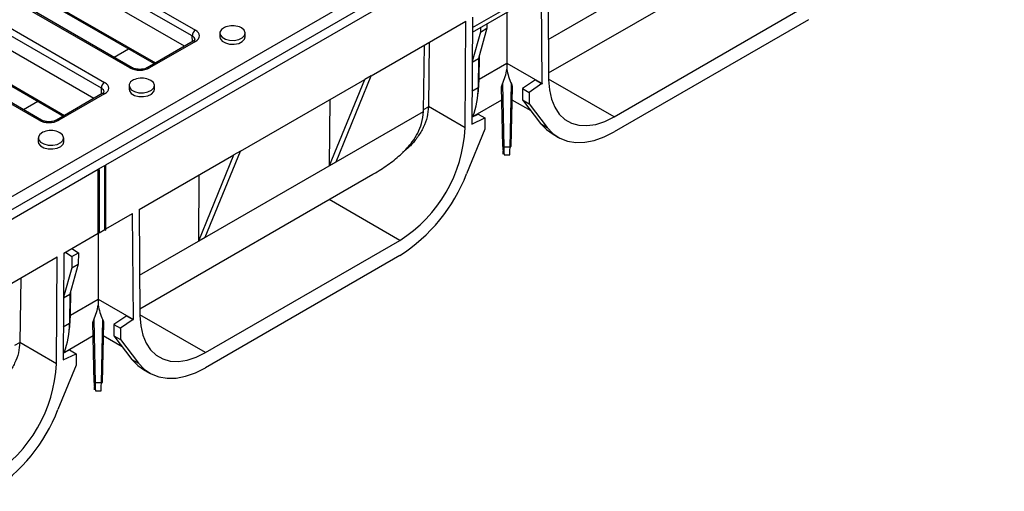
# Model space of a CAD drawing. Units: millimetres. Extents: x 8 to 418, y -29 to 291.
# Drawn here: x 350 to 393, y 119 to 140 of the extents above; entities that cross this region are included whole.
import ezdxf

# ---------------------------------------------------------------- set-up
doc = ezdxf.new("R2010")
doc.units = ezdxf.units.MM

msp = doc.modelspace()

# ---------------------------------------------------------------- linework, layer by layer
at = {"color": 7, "linetype": 'Continuous', "lineweight": 25}
for p, q in [((335.429309, 123.753598), (405.783029, 164.367936)), ((357.833347, 139.137644), (347.004647, 145.38892)), ((347.146047, 145.636706), (357.974747, 139.385431)), ((357.501584, 138.690135), (346.984961, 144.761252)), ((355.14134, 137.74974), (344.31264, 144.001015)), ((355.241332, 137.759641), (344.412632, 144.010917)), ((354.096171, 133.557131), (371.448572, 143.574458)), ((353.906076, 136.870479), (343.077376, 143.121754)), ((343.218776, 143.369541), (354.047476, 137.118266)), ((346.604421, 143.468226), (356.191399, 137.933781)), ((354.265877, 134.063304), (370.24649, 143.288716)), ((373.251331, 137.535282), (383.330755, 143.35401)), ((353.574313, 136.42297), (343.05769, 142.494087)), ((351.214069, 135.482575), (340.385369, 141.73385)), ((351.314061, 135.492476), (340.485361, 141.743752)), ((372.970747, 137.072972), (372.935954, 141.656867)), ((373.218807, 141.820155), (373.253579, 137.239097)), ((342.67715, 141.20106), (352.264127, 135.666616)), ((369.956323, 139.292747), (372.059674, 140.506985)), ((371.448572, 140.154203), (371.448572, 137.951705)), ((376.081899, 135.63419), (384.492915, 140.489767)), ((365.579586, 137.410126), (369.678337, 139.776285)), ((369.643565, 135.15508), (369.678337, 139.776285)), ((369.96119, 139.939572), (369.926397, 135.315505)), ((384.492915, 139.836534), (376.081899, 134.980958)), ((359.968693, 139.478157), (359.875145, 139.521485)), ((370.300923, 139.302235), (369.946839, 138.032256)), ((370.583766, 139.465516), (370.218711, 138.156193)), ((370.302367, 139.492514), (370.300923, 139.302235)), ((370.300923, 139.302235), (370.583766, 139.465516)), ((370.58521, 139.655795), (370.583766, 139.465516)), ((357.874755, 138.905562), (355.889747, 137.759641)), ((357.974747, 138.895661), (355.989739, 137.74974)), ((359.029785, 139.253645), (359.029785, 139.090337)), ((360.129785, 139.090337), (360.129785, 139.253645)), ((368.092815, 138.860982), (368.0507, 136.074621)), ((367.8386, 135.873363), (367.881917, 138.739233)), ((369.946589, 137.9991), (370.218711, 138.156193)), ((370.218711, 138.156193), (370.209228, 136.906846)), ((370.251665, 137.23604), (370.259767, 138.303444)), ((371.448572, 137.951705), (372.970747, 137.072972)), ((371.448572, 137.951705), (371.448572, 137.690411)), ((356.041422, 137.210992), (355.947874, 137.25432)), ((359.922731, 134.144493), (365.296743, 137.246844)), ((363.774611, 133.527272), (365.296743, 137.246844)), ((364.057453, 133.690554), (365.579586, 137.410126)), ((365.579586, 137.410126), (365.296743, 137.246844)), ((372.680211, 137.231035), (372.122219, 136.85254)), ((372.680211, 137.231035), (372.963054, 137.067753)), ((372.687233, 137.226981), (372.687982, 137.22738)), ((372.687982, 137.22738), (372.970824, 137.064098)), ((355.102513, 136.98648), (355.102513, 136.823171)), ((356.202513, 136.823171), (356.202513, 136.98648)), ((371.27462, 134.34402), (371.219304, 136.931702)), ((371.256082, 137.059608), (371.314614, 134.321499)), ((371.58253, 134.321499), (371.641062, 137.059608)), ((371.67784, 136.931702), (371.622524, 134.34402)), ((372.122219, 136.85254), (372.405062, 136.689258)), ((372.122219, 136.85254), (372.122219, 136.362615)), ((372.963054, 137.067753), (372.405062, 136.689258)), ((353.947484, 136.638397), (351.962476, 135.492476)), ((354.047476, 136.628495), (352.062468, 135.482575)), ((363.774611, 133.527272), (363.796269, 136.380639)), ((369.974311, 135.643499), (371.231329, 136.36916)), ((371.665815, 136.36916), (372.477873, 135.900368)), ((372.122219, 136.362615), (372.405062, 136.199333)), ((372.122219, 136.362615), (372.908218, 135.341046)), ((372.405062, 136.689258), (372.405062, 136.199333)), ((369.643565, 135.15508), (368.0507, 136.074621)), ((372.405062, 136.199333), (373.19106, 135.177765)), ((369.926397, 135.315505), (370.492082, 135.584918)), ((369.928647, 135.614565), (370.209239, 135.7482)), ((370.209239, 135.7482), (370.492082, 135.584918)), ((370.492082, 135.584918), (370.492082, 135.094994)), ((370.492082, 135.094994), (369.706083, 133.16593)), ((372.908218, 135.341046), (373.19106, 135.177765)), ((351.175242, 134.719314), (351.175242, 134.556006)), ((352.114151, 134.943827), (352.020603, 134.987155)), ((352.275242, 134.556006), (352.275242, 134.719314)), ((373.399251, 134.906601), (373.682094, 134.743319)), ((371.58253, 134.321499), (371.314614, 134.321499)), ((354.265877, 134.063304), (352.568821, 133.083614)), ((355.541138, 131.615053), (359.639889, 133.981212)), ((358.117756, 130.26164), (359.639889, 133.981212)), ((358.400599, 130.424921), (359.922731, 134.144493)), ((359.922731, 134.144493), (359.639889, 133.981212)), ((371.325446, 133.983329), (371.571698, 133.983329)), ((336.418502, 123.352029), (353.770902, 133.369357)), ((353.770902, 133.369357), (353.813329, 133.393849)), ((353.770902, 130.593118), (353.770902, 133.369357)), ((353.813329, 133.344861), (353.770902, 133.369357)), ((353.813329, 133.393849), (354.053745, 133.532639)), ((353.813329, 133.344861), (353.813329, 133.393849)), ((353.813329, 133.344861), (353.813329, 130.617614)), ((354.053745, 133.532639), (354.096171, 133.532639)), ((354.053745, 130.7564), (354.053745, 133.532639)), ((354.096171, 133.532639), (354.096171, 133.557131)), ((354.096171, 130.731904), (354.096171, 133.532639)), ((363.774611, 133.527272), (364.057453, 133.690554)), ((336.588208, 123.858202), (352.568821, 133.083614)), ((355.573662, 127.330181), (365.653085, 133.148908)), ((358.117756, 130.26164), (358.139415, 133.115007)), ((355.541138, 131.615053), (355.57591, 127.033996)), ((354.096171, 130.780892), (355.258284, 131.451765)), ((355.293078, 126.86787), (355.258284, 131.451765)), ((353.813329, 130.61761), (354.053745, 130.7564)), ((354.053742, 130.756398), (354.096171, 130.731904)), ((354.096171, 130.731904), (354.053745, 130.7564)), ((352.283521, 129.734471), (353.770902, 130.593118)), ((353.813329, 130.617614), (353.770902, 130.593118)), ((353.813329, 130.61761), (353.770902, 130.593118)), ((353.770902, 130.593118), (353.770902, 127.746603)), ((353.813329, 130.617614), (353.813329, 130.61761)), ((358.117756, 130.26164), (358.400599, 130.424921)), ((352.632791, 129.936101), (352.909799, 129.748202)), ((358.404229, 125.429089), (366.815245, 130.284665)), ((347.901916, 127.205025), (352.000667, 129.571183)), ((351.965895, 124.949979), (352.000667, 129.571183)), ((352.283521, 129.734471), (352.248727, 125.110404)), ((352.349949, 129.772819), (352.626956, 129.58492)), ((352.626956, 129.58492), (352.623254, 129.097133)), ((352.626956, 129.58492), (352.909799, 129.748202)), ((352.909799, 129.748202), (352.906096, 129.260415)), ((366.815245, 129.631433), (358.404229, 124.775856)), ((352.623254, 129.097133), (352.269169, 127.827155)), ((352.906096, 129.260415), (352.541042, 127.951091)), ((352.623254, 129.097133), (352.906096, 129.260415)), ((350.415145, 128.655881), (350.373031, 125.86952)), ((352.26892, 127.793998), (352.541042, 127.951091)), ((352.541042, 127.951091), (352.531559, 126.701745)), ((352.573995, 127.030939), (352.582097, 128.098343)), ((353.770902, 127.746603), (355.293078, 126.86787)), ((353.770902, 127.746603), (353.770902, 127.485309)), ((355.002541, 127.025933), (354.44455, 126.647438)), ((355.002541, 127.025933), (355.285384, 126.862652)), ((355.009563, 127.02188), (355.010312, 127.022278)), ((355.010312, 127.022278), (355.293155, 126.858997)), ((353.59695, 124.138919), (353.541634, 126.726601)), ((353.578412, 126.854507), (353.636944, 124.116397)), ((353.90486, 124.116397), (353.963392, 126.854507)), ((354.000171, 126.726601), (353.944854, 124.138919)), ((354.44455, 126.647438), (354.727392, 126.484157)), ((354.44455, 126.647438), (354.44455, 126.157514)), ((355.285384, 126.862652), (354.727392, 126.484157)), ((352.296641, 125.438397), (353.553659, 126.164058)), ((353.988145, 126.164058), (354.800204, 125.695267)), ((354.44455, 126.157514), (354.727392, 125.994232)), ((354.44455, 126.157514), (355.230548, 125.135945)), ((354.727392, 126.484157), (354.727392, 125.994232)), ((351.965895, 124.949979), (350.373031, 125.86952)), ((354.727392, 125.994232), (355.513391, 124.972663)), ((352.248727, 125.110404), (352.814412, 125.379817)), ((352.250977, 125.409464), (352.53157, 125.543098)), ((352.53157, 125.543098), (352.814412, 125.379817)), ((352.814412, 125.379817), (352.814412, 124.889892)), ((352.814412, 124.889892), (352.028414, 122.960829)), ((355.230548, 125.135945), (355.513391, 124.972663)), ((355.721581, 124.701499), (356.004424, 124.538218)), ((353.90486, 124.116397), (353.636944, 124.116397)), ((353.647776, 123.778228), (353.894028, 123.778228))]:
    msp.add_line(p, q, dxfattribs=at)
at = {"color": 8, "linetype": 'Continuous', "lineweight": 25}
for p, q in [((373.240319, 138.986058), (385.516179, 146.072761)), ((346.563185, 143.55136), (356.242785, 137.963446)), ((342.635914, 141.284194), (352.315514, 135.69628)), ((369.957857, 139.496589), (372.183963, 140.781692)), ((357.840953, 138.886049), (357.833347, 139.137644)), ((354.458166, 138.211753), (355.084026, 138.573054)), ((370.251853, 137.260854), (371.448572, 137.951705)), ((370.251665, 137.23604), (370.211729, 137.236241)), ((376.081899, 135.63419), (373.253367, 137.267067)), ((353.913682, 136.618884), (353.906076, 136.870479)), ((369.937189, 136.749801), (370.209228, 136.906846)), ((350.530895, 135.944588), (351.156755, 136.305889)), ((355.56265, 128.780957), (367.838509, 135.86766)), ((367.839759, 135.950022), (368.050656, 136.07177)), ((366.815245, 130.284665), (363.753389, 132.052237)), ((352.574184, 127.055752), (353.770902, 127.746603)), ((352.573995, 127.030939), (352.534059, 127.031139)), ((358.404229, 125.429089), (355.575697, 127.061966)), ((352.259519, 126.544699), (352.531559, 126.701745)), ((350.162089, 125.744921), (350.372986, 125.866669))]:
    msp.add_line(p, q, dxfattribs=at)
at = {"color": 7, "linetype": 'Continuous', "lineweight": 25, "flags": 128}
for points in [[(359.284424, 139.521485), (359.228419, 139.497915), (359.099292, 139.408146), (359.035059, 139.297511), (359.044394, 139.180951), (359.126036, 139.074209), (359.26896, 138.991701), (359.453862, 138.94457), (359.655771, 138.939181), (359.847417, 138.976263), (360.002918, 139.050806), (360.101273, 139.152744), (360.129198, 139.268309), (360.082921, 139.381893), (359.968693, 139.478157), (359.968693, 139.478157)], [(359.029785, 139.090337), (359.044394, 139.017643), (359.126036, 138.910901), (359.26896, 138.828393), (359.453862, 138.781262), (359.655771, 138.775873), (359.847417, 138.812954), (360.002918, 138.887498), (360.101273, 138.989435), (360.129785, 139.090337)], [(355.357153, 137.25432), (355.301148, 137.23075), (355.172021, 137.140981), (355.107788, 137.030345), (355.117123, 136.913786), (355.198765, 136.807044), (355.341688, 136.724536), (355.526591, 136.677405), (355.728499, 136.672016), (355.920146, 136.709097), (356.075647, 136.783641), (356.174002, 136.885578), (356.201927, 137.001143), (356.15565, 137.114728), (356.041422, 137.210992), (356.041422, 137.210992)], [(370.198495, 136.633919), (370.221615, 136.784131), (370.251665, 137.23604)], [(373.253579, 137.239097), (373.285542, 136.795595), (373.373801, 136.394466), (373.51658, 136.043785), (373.711003, 135.750612), (373.953157, 135.52085), (374.238166, 135.359123), (374.560294, 135.268689), (374.913054, 135.251367), (375.289346, 135.307506), (375.681593, 135.435976), (376.081899, 135.63419)], [(355.102513, 136.823171), (355.117123, 136.750478), (355.198765, 136.643736), (355.341688, 136.561228), (355.526591, 136.514097), (355.728499, 136.508708), (355.920146, 136.545789), (356.075647, 136.620332), (356.174002, 136.72227), (356.202513, 136.823171)], [(372.963054, 137.067753), (372.963312, 137.066267), (372.963829, 137.065014), (372.964587, 137.064037), (372.965558, 137.063371), (372.96671, 137.063038), (372.968002, 137.063051), (372.96939, 137.063408), (372.970824, 137.064098)], [(372.908218, 135.341046), (373.157631, 135.077509), (373.399251, 134.906601)], [(373.19106, 135.177765), (373.440474, 134.914227), (373.732706, 134.715308), (374.063021, 134.584232), (374.426064, 134.523123), (374.815949, 134.532973), (375.226356, 134.613621), (375.650632, 134.763761), (376.081899, 134.980958)], [(351.429882, 134.987155), (351.373877, 134.963584), (351.24475, 134.873815), (351.180517, 134.76318), (351.189852, 134.646621), (351.271494, 134.539879), (351.414417, 134.457371), (351.59932, 134.41024), (351.801228, 134.404851), (351.992875, 134.441932), (352.148376, 134.516475), (352.246731, 134.618413), (352.274656, 134.733978), (352.228379, 134.847563), (352.114151, 134.943827), (352.114151, 134.943827)], [(351.175242, 134.556006), (351.189852, 134.483312), (351.271494, 134.376571), (351.414417, 134.294063), (351.59932, 134.246932), (351.801228, 134.241543), (351.992875, 134.278624), (352.148376, 134.353167), (352.246731, 134.455105), (352.275242, 134.556006)], [(371.27462, 134.34402), (371.275388, 134.339526), (371.277664, 134.335227), (371.28136, 134.331287), (371.286334, 134.327859), (371.292394, 134.325074), (371.299309, 134.323038), (371.306811, 134.321831), (371.314614, 134.321499)], [(371.58253, 134.321499), (371.590332, 134.321831), (371.597835, 134.323038), (371.604749, 134.325074), (371.61081, 134.327859), (371.615784, 134.331287), (371.619479, 134.335227), (371.621755, 134.339526), (371.622524, 134.34402)], [(352.520825, 126.428818), (352.543946, 126.57903), (352.573995, 127.030939)], [(355.57591, 127.033996), (355.607873, 126.590494), (355.696132, 126.189364), (355.83891, 125.838683), (356.033333, 125.545511), (356.275487, 125.315748), (356.560497, 125.154022), (356.882624, 125.063587), (357.235385, 125.046265), (357.611676, 125.102404), (358.003923, 125.230874), (358.404229, 125.429089)], [(355.285384, 126.862652), (355.285643, 126.861165), (355.28616, 126.859912), (355.286917, 126.858936), (355.287889, 126.858269), (355.28904, 126.857937), (355.290332, 126.85795), (355.29172, 126.858307), (355.293155, 126.858997)], [(355.230548, 125.135945), (355.479961, 124.872407), (355.721581, 124.701499)], [(355.513391, 124.972663), (355.762804, 124.709126), (356.055037, 124.510207), (356.385352, 124.37913), (356.748394, 124.318022), (357.138279, 124.327871), (357.548686, 124.40852), (357.972962, 124.558659), (358.404229, 124.775856)], [(353.59695, 124.138919), (353.597719, 124.134425), (353.599995, 124.130126), (353.603691, 124.126186), (353.608664, 124.122758), (353.614725, 124.119972), (353.621639, 124.117937), (353.629142, 124.11673), (353.636944, 124.116397)], [(353.90486, 124.116397), (353.912663, 124.11673), (353.920165, 124.117937), (353.92708, 124.119972), (353.93314, 124.122758), (353.938114, 124.126186), (353.94181, 124.130126), (353.944086, 124.134425), (353.944854, 124.138919)]]:
    msp.add_lwpolyline(points, dxfattribs=at)
at = {"color": 7, "linetype": 'Continuous', "lineweight": 25}
for centre, radius, start, end in [((358.139689, 139.127068), 0.306524, 122.5546491, 178.0227418), ((359.579785, 138.71779), 0.85625, 69.8214504, 110.1785496), ((355.652513, 136.450625), 0.85625, 69.8214504, 110.1785496), ((354.212418, 136.859903), 0.306524, 122.5546491, 178.0227418), ((366.917382, 136.865446), 3.292106, 338.2119102, 0.720553), ((377.057575, 137.10399), 4.086946, 180.4348503, 180.5592532), ((351.725242, 134.183459), 0.85625, 69.8214504, 110.1785496), ((363.518655, 135.455473), 6.132272, 302.5190934, 357.1922144), ((371.323346, 134.166349), 0.035704, 186.6919764, 263.0333083), ((362.866798, 135.810283), 7.332695, 302.5796428, 338.8614228), ((349.239713, 126.660344), 3.292106, 338.2119102, 0.720553), ((359.379906, 126.898888), 4.086946, 180.4348503, 180.5592532), ((345.840985, 125.250371), 6.132272, 302.5190934, 357.1922144), ((353.645677, 123.961247), 0.035704, 186.6919764, 263.0333083), ((345.189129, 125.605181), 7.332695, 302.5796428, 338.8614228)]:
    msp.add_arc(centre, radius, start, end, dxfattribs=at)
at = {"color": 8, "linetype": 'Continuous', "lineweight": 25}
for centre, radius, start, end in [((357.916184, 138.814098), 0.100409, 54.3211591, 114.3683825), ((355.199878, 137.668248), 0.100338, 65.4974994, 125.6906009), ((355.931135, 137.668063), 0.100526, 54.3403055, 114.1505321), ((353.988913, 136.546933), 0.100409, 54.3211591, 114.3683825), ((351.272607, 135.401082), 0.100338, 65.4974994, 125.6906009), ((352.003864, 135.400898), 0.100526, 54.3403055, 114.1505321)]:
    msp.add_arc(centre, radius, start, end, dxfattribs=at)
at = {"color": 7, "linetype": 'Continuous', "lineweight": 25}
for centre, major_axis, ratio, start_param, end_param in [((357.550289, 139.140546), (0.600183, 0), 0.577111905, 5.497939437, 7.068431177), ((355.565539, 137.994774), (0.6, 0), 0.577463573, 3.92714311, 5.497634851), ((365.248572, 137.995932), (6.22254, 0), 0.577381545, 6.019528434, 6.198044814), ((377.648572, 137.995932), (6.22254, 0), 0.577381545, 3.226733147, 3.405249527), ((353.623018, 136.873381), (0.600183, 0), 0.577111905, 5.497939437, 7.068431177), ((365.293307, 134.429425), (1.823199, 3.104261), 0.572322023, 5.491328444, 5.493267766), ((365.222596, 134.470245), (2.025777, 3.449178), 0.572322023, 5.492395076, 5.493267766), ((351.638268, 135.727609), (0.6, 0), 0.577463573, 3.92714311, 5.497634851), ((371.27462, 134.782759), (-0.010833, 0.76), 0.010074548, 2.186055816, 3.756852143), ((371.314614, 134.783329), (-0.010833, 0.8), 0.00957101, 2.186069816, 3.141463049), ((371.58253, 134.783329), (0.010833, 0.8), 0.00957101, 3.141722258, 4.097115491), ((347.570902, 127.790831), (6.22254, 0), 0.577381545, 6.019528434, 6.198044814), ((359.970902, 127.790831), (6.22254, 0), 0.577381545, 3.226733147, 3.405249527), ((347.544926, 124.265144), (2.025777, 3.449178), 0.572322023, 5.492395076, 5.493267766), ((353.59695, 124.577658), (-0.010833, 0.76), 0.010074548, 2.186055816, 3.756852143), ((353.636944, 124.578228), (-0.010833, 0.8), 0.00957101, 2.186069816, 3.141463049), ((353.90486, 124.578228), (0.010833, 0.8), 0.00957101, 3.141722258, 4.097115491)]:
    msp.add_ellipse(centre, major_axis=major_axis, ratio=ratio, start_param=start_param, end_param=end_param, dxfattribs=at)
at = {"color": 8, "linetype": 'Continuous', "lineweight": 25}
for centre in [(357.550289, 138.977238), (353.623018, 136.710072)]:
    msp.add_ellipse(centre, major_axis=(0.400229, -0.00604), ratio=0.576848575, start_param=0.019999191, end_param=0.793951206, dxfattribs=at)
at = {"color": 7, "linetype": 'Continuous', "lineweight": 25}
for points, knots in [([(357.950167, 138.976599), (357.951319, 138.976022), (357.953325, 138.975018), (357.92176, 138.934925), (357.886114, 138.912658), (357.874755, 138.905562)], [0, 0, 0, 0, 0.47903586, 0.833993565, 1, 1, 1, 1]), ([(355.889747, 137.759641), (355.872905, 137.750833), (355.826417, 137.726519), (355.718006, 137.694909), (355.569943, 137.680263), (355.416251, 137.693641), (355.303858, 137.726639), (355.256394, 137.751691), (355.241332, 137.759641)], [0, 0, 0, 0, 0.1058600323, 0.2922073948, 0.492061694, 0.6992754031, 0.9045669807, 1, 1, 1, 1]), ([(371.219304, 136.931702), (371.219044, 136.939839), (371.22037, 136.949163), (371.224264, 136.968867), (371.226942, 136.979361), (371.236487, 137.011828), (371.244389, 137.034598), (371.256082, 137.059608)], [0, 0, 0, 0, 0.25, 0.25, 0.5, 0.5, 1, 1, 1, 1]), ([(371.641062, 137.059608), (371.65273, 137.034652), (371.66073, 137.011613), (371.670254, 136.979166), (371.672894, 136.968801), (371.676767, 136.949188), (371.678101, 136.939875), (371.67784, 136.931702)], [0, 0, 0, 0, 0.5, 0.5, 0.75, 0.75, 1, 1, 1, 1]), ([(354.022896, 136.709434), (354.024048, 136.708857), (354.026054, 136.707853), (353.994489, 136.66776), (353.958843, 136.645493), (353.947484, 136.638397)], [0, 0, 0, 0, 0.47903586, 0.833993565, 1, 1, 1, 1]), ([(365.651678, 133.151448), (365.688597, 133.171684), (365.936015, 133.307305), (366.366392, 133.593475), (366.913378, 134.032736), (367.324985, 134.48642), (367.604177, 134.932319), (367.79097, 135.3757), (367.821678, 135.693478), (367.838509, 135.86766)], [0, 0, 0, 0, 0.031702499, 0.212462667, 0.393560632, 0.580559791, 0.708742479, 0.840354076, 1, 1, 1, 1]), ([(368.050656, 136.07177), (368.038411, 135.922397), (368.0135, 135.618503), (367.849225, 135.178069), (367.600766, 134.762042), (367.300693, 134.389823), (367.049325, 134.180025), (366.932012, 134.082113)], [0, 0, 0, 0, 0.2019196226, 0.4107988901, 0.6125200561, 0.8191641024, 1, 1, 1, 1]), ([(351.962476, 135.492476), (351.945634, 135.483668), (351.899146, 135.459353), (351.790735, 135.427744), (351.642672, 135.413098), (351.488979, 135.426475), (351.376587, 135.459474), (351.329123, 135.484526), (351.314061, 135.492476)], [0, 0, 0, 0, 0.1058600323, 0.2922073948, 0.492061694, 0.6992754031, 0.9045669807, 1, 1, 1, 1]), ([(353.541634, 126.726601), (353.541374, 126.734737), (353.542701, 126.744061), (353.546594, 126.763766), (353.549273, 126.77426), (353.558818, 126.806727), (353.566719, 126.829497), (353.578412, 126.854507)], [0, 0, 0, 0, 0.25, 0.25, 0.5, 0.5, 1, 1, 1, 1]), ([(353.963392, 126.854507), (353.97506, 126.82955), (353.98306, 126.806512), (353.992584, 126.774065), (353.995224, 126.7637), (353.999098, 126.744087), (354.000431, 126.734774), (354.000171, 126.726601)], [0, 0, 0, 0, 0.5, 0.5, 0.75, 0.75, 1, 1, 1, 1]), ([(350.372986, 125.866669), (350.360742, 125.717296), (350.335831, 125.413402), (350.171555, 124.972968), (349.923097, 124.556941), (349.623024, 124.184722), (349.371655, 123.974924), (349.254342, 123.877011)], [0, 0, 0, 0, 0.2019196226, 0.4107988901, 0.6125200561, 0.8191641024, 1, 1, 1, 1])]:
    msp.add_open_spline(points, degree=3, knots=knots, dxfattribs=at)

doc.saveas('drawing.dxf')
